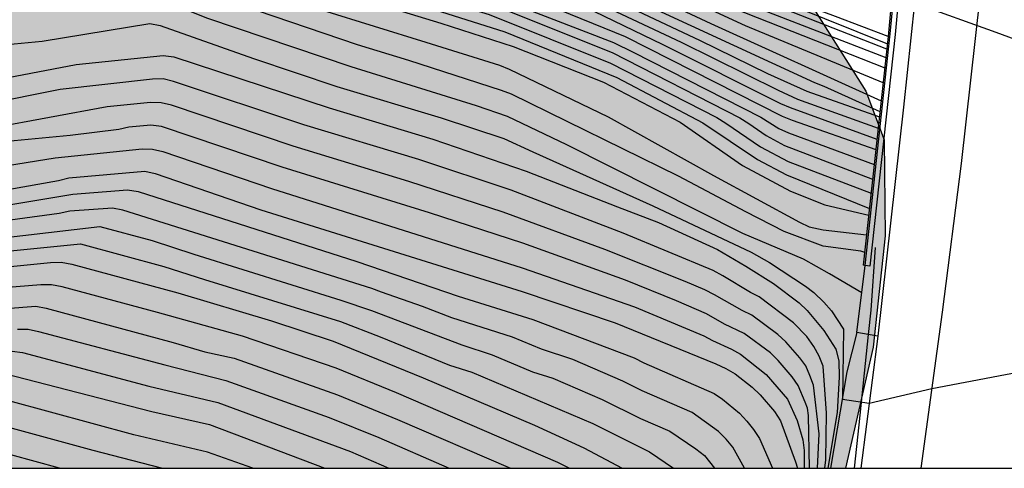
# Model space of a CAD drawing. Units: millimetres. Extents: x 582744 to 583095, y 4794790 to 4795041.
# Drawn here: x 582792 to 582837, y 4794790 to 4794811 of the extents above; entities that cross this region are included whole.
import ezdxf

# ---------------------------------------------------------------- set-up
doc = ezdxf.new("R2010")
doc.units = ezdxf.units.MM
for name, color, linetype in [('010106', 9, 'Continuous'), ('020104', 34, 'Continuous'), ('060102', 9, 'Continuous'), ('060113', 4, 'Continuous'), ('060119', 9, 'Continuous'), ('060125', 1, 'Continuous'), ('060144', 9, 'Continuous'), ('060145', 9, 'Continuous'), ('070104', 3, 'Continuous'), ('070105', 6, 'Continuous'), ('100106', 63, 'Continuous'), ('260101', 9, 'Continuous'), ('990504', 63, 'Continuous')]:
    doc.layers.add(name, color=color, linetype=linetype)
doc.layers.add('020105', color=24, linetype='Continuous', lineweight=30)
doc.layers.add('060118', color=9, linetype='Continuous', lineweight=30)

msp = doc.modelspace()

# ---------------------------------------------------------------- hatches: boundary and pattern name
at = {"layer": '990504'}
msp.add_hatch(color=256, dxfattribs=at).paths.add_polyline_path([(582829.65, 4794790.198), (582744.156, 4794790.2), (582744.157, 4794852.131), (582750.964, 4794847.492), (582769.995, 4794838.35), (582780.201, 4794832.971), (582791.943, 4794826.673), (582808.122, 4794820.877), (582819.103, 4794815.687), (582828.11, 4794811.166), (582830.579, 4794807.272), (582831.408, 4794805.061), (582831.457, 4794800.715), (582830.907, 4794795.679)])

# ---------------------------------------------------------------- linework, layer by layer
at = {"layer": '010106', "flags": 128}
msp.add_lwpolyline([(582744.156, 4794790.2), (583094.146, 4794790.192), (583094.151, 4795040.185), (582744.161, 4795040.193)], close=True, dxfattribs=at)
at = {"layer": '020104', "flags": 128}
for points, elevation in [([(582831.522, 4794809.169), (582824.502, 4794811.929), (582821.729, 4794813.206), (582817.92, 4794815.033), (582809.21, 4794819.067), (582799.712, 4794823.309), (582793.746, 4794826.094), (582782.689, 4794831.681), (582772.556, 4794836.975), (582766.648, 4794839.844), (582761.443, 4794842.591), (582753.574, 4794846.36), (582748.926, 4794848.677), (582744.157, 4794851.023)], 5.5), ([(582744.157, 4794850.248), (582748.835, 4794848.199), (582753.818, 4794845.681), (582765.439, 4794840.086), (582770.425, 4794837.793), (582773.701, 4794836.142), (582778.318, 4794833.685), (582784.168, 4794830.619), (582789.485, 4794827.871), (582792.844, 4794826.163), (582800.602, 4794822.508), (582817.831, 4794814.724), (582823.43, 4794811.915), (582831.481, 4794808.797)], 6), ([(582744.157, 4794849.28), (582748.654, 4794847.3), (582759.38, 4794842.14), (582773.022, 4794836.01), (582783.6, 4794830.317), (582796.731, 4794823.828), (582811.018, 4794817.324), (582823.508, 4794811.463), (582831.43, 4794808.324)], 6.5), ([(582831.356, 4794807.646), (582825.128, 4794810.229), (582813.615, 4794815.541), (582806.95, 4794818.645), (582800.899, 4794821.432), (582796.668, 4794823.321), (582782.215, 4794829.912), (582773.005, 4794834.601), (582766.061, 4794838.075), (582758.716, 4794840.908), (582753.175, 4794843.856), (582748.021, 4794846.236), (582744.157, 4794847.999)], 7), ([(582744.157, 4794845.272), (582746.814, 4794844.051), (582747.256, 4794843.831), (582759.843, 4794837.904), (582764.952, 4794835.937), (582771.889, 4794833.168), (582777.821, 4794830.674), (582782.625, 4794828.109), (582792.13, 4794823.829), (582798.932, 4794820.892), (582810.293, 4794815.791), (582811.645, 4794815.324), (582828.243, 4794807.665), (582828.679, 4794807.495), (582831.215, 4794806.343)], 8), ([(582744.157, 4794842.86), (582749.749, 4794840.271), (582751.989, 4794839.213), (582757.811, 4794836.511), (582761.447, 4794835.113), (582766.112, 4794833.438), (582768.399, 4794832.534), (582771.644, 4794831.386), (582774.374, 4794830.304), (582778.401, 4794828.631), (582781.052, 4794827.233), (582784.725, 4794825.674), (582791.498, 4794822.58), (582795.09, 4794821.033), (582802.821, 4794817.631), (582807.168, 4794815.66), (582812.305, 4794813.911), (582817.294, 4794811.821), (582822.203, 4794809.487), (582826.596, 4794807.31), (582827.472, 4794806.913), (582831.134, 4794805.6)], 9), ([(582744.157, 4794841.679), (582757.072, 4794835.706), (582760.738, 4794834.285), (582765.867, 4794832.505), (582771.44, 4794830.504), (582775.144, 4794829.052), (582778.802, 4794827.543), (582780.134, 4794826.865), (582785.152, 4794824.731), (582791.947, 4794821.622), (582804.292, 4794816.206), (582805.741, 4794815.549), (582812.318, 4794813.328), (582817.81, 4794811.104), (582821.383, 4794809.391), (582826.714, 4794806.71), (582827.141, 4794806.524), (582831.08, 4794805.101)], 9.5), ([(582744.157, 4794839.543), (582749.6, 4794836.966), (582756.8, 4794833.626), (582760.013, 4794832.363), (582765.699, 4794830.479), (582771.305, 4794828.554), (582777.332, 4794826.211), (582778.704, 4794825.803), (582783.286, 4794823.948), (582783.747, 4794823.827), (582790.522, 4794820.772), (582791.413, 4794820.427), (582804.235, 4794814.925), (582804.678, 4794814.756), (582811.695, 4794812.364), (582819.144, 4794809.471), (582820.04, 4794809.042), (582825.817, 4794806.093), (582826.631, 4794805.583), (582827.068, 4794805.386), (582830.955, 4794803.951)], 10.5), ([(582744.157, 4794838.546), (582747.408, 4794836.963), (582757.812, 4794832.134), (582758.265, 4794831.958), (582764.351, 4794829.847), (582768.588, 4794828.461), (582771.83, 4794827.308), (582775.914, 4794825.73), (582779.198, 4794824.734), (582781.966, 4794823.593), (582782.891, 4794823.327), (582790.177, 4794820.22), (582792.477, 4794819.318), (582796.553, 4794817.644), (582803.828, 4794814.554), (582806.13, 4794813.684), (582811.268, 4794811.985), (582813.147, 4794811.403), (582819.085, 4794809.018), (582824.864, 4794806.063), (582825.271, 4794805.805), (582826.057, 4794805.263), (582826.889, 4794804.805), (582830.883, 4794803.291)], 11), ([(582744.157, 4794837.768), (582758.742, 4794830.675), (582759.2, 4794830.493), (582770.542, 4794826.73), (582771.919, 4794826.23), (582774.667, 4794825.175), (582778.953, 4794823.952), (582780.304, 4794823.403), (582789.447, 4794819.815), (582792.656, 4794818.574), (582797.747, 4794816.551), (582802.771, 4794814.443), (582806.471, 4794812.994), (582810.195, 4794811.776), (582813.511, 4794810.75), (582819.014, 4794808.541), (582823.82, 4794806.078), (582824.234, 4794805.828), (582825.807, 4794804.747), (582827.062, 4794804.08), (582830.813, 4794802.645)], 11.5), ([(582744.157, 4794836.86), (582759.296, 4794829.365), (582759.737, 4794829.196), (582771.535, 4794825.325), (582772.87, 4794824.813), (582788.734, 4794819.41), (582794.249, 4794817.298), (582799.827, 4794815.129), (582803.963, 4794813.377), (582806.712, 4794812.339), (582814.23, 4794809.954), (582819.291, 4794807.884), (582823.197, 4794805.835), (582825.665, 4794804.18), (582826.982, 4794803.486), (582830.739, 4794801.958)], 12), ([(582744.157, 4794835.253), (582759.679, 4794827.505), (582760.136, 4794827.309), (582769.114, 4794824.422), (582778.013, 4794821.471), (582778.849, 4794821.088), (582786.627, 4794818.199), (582791.232, 4794815.781), (582793.112, 4794815.057), (582795.386, 4794814.658), (582805.96, 4794810.934), (582810.652, 4794809.49), (582813.975, 4794808.446), (582814.426, 4794808.27), (582818.909, 4794806.115), (582823.673, 4794803.445), (582827.565, 4794801.334), (582828.005, 4794801.131), (582828.642, 4794800.996), (582830.609, 4794800.767)], 13), ([(582830.522, 4794799.971), (582830.347, 4794800.023), (582828.648, 4794800.245), (582826.88, 4794800.916), (582825.135, 4794801.804), (582822.086, 4794803.417), (582814.524, 4794807.14), (582814.072, 4794807.306), (582809.871, 4794808.652), (582807.545, 4794809.362), (582801.508, 4794811.442), (582797.423, 4794813.111), (582792.968, 4794813.827), (582790.726, 4794814.478), (582785.35, 4794817.367), (582777.717, 4794820.491), (582767.066, 4794824.402), (582766.608, 4794824.589), (582759.946, 4794826.731), (582744.157, 4794834.536)], 13.5), ([(582830.389, 4794798.141), (582828.928, 4794798.994), (582827.754, 4794799.656), (582825.006, 4794800.827), (582817.027, 4794804.84), (582814.348, 4794806.127), (582812.946, 4794806.611), (582807.266, 4794808.366), (582800.777, 4794810.56), (582798.01, 4794811.682), (582797.55, 4794811.764), (582791.329, 4794812.105), (582789.55, 4794812.48), (582788.072, 4794813.385), (582784.755, 4794816.034), (582782.642, 4794817.214), (582779.088, 4794818.689), (582764.479, 4794824.624), (582759.756, 4794826.153), (582754.847, 4794828.623), (582744.157, 4794833.926)], 14), ([(582815.884, 4794812.959), (582823.035, 4794809.581), (582826.125, 4794808.072), (582827.903, 4794807.265), (582831.19, 4794806.111)], 8.5), ([(582791.029, 4794809.319), (582793.266, 4794809.529), (582798.149, 4794810.33), (582798.609, 4794810.248), (582802.836, 4794808.746), (582806.619, 4794807.488), (582811.339, 4794806.058), (582814.175, 4794805.123), (582815.492, 4794804.516), (582820.929, 4794802.072), (582825.376, 4794799.979), (582826.217, 4794799.517), (582827.842, 4794798.441), (582828.215, 4794798.153), (582828.667, 4794797.71), (582829.017, 4794797.319), (582829.564, 4794796.486), (582829.51, 4794793.326), (582830.731, 4794793.146), (582833.56, 4794793.801), (582841.75, 4794795.364)], 14.5), ([(582828.717, 4794790.198), (582828.761, 4794790.578), (582828.794, 4794792.684), (582828.645, 4794794.823), (582828.463, 4794795.271), (582828.22, 4794795.709), (582827.899, 4794796.166), (582827.298, 4794796.777), (582825.748, 4794797.952), (582825.355, 4794798.154), (582824.092, 4794798.912), (582823.664, 4794799.152), (582819.583, 4794800.847), (582814.508, 4794802.783), (582810.322, 4794804.178), (582805.119, 4794805.75), (582799.221, 4794807.714), (582798.752, 4794807.834), (582798.264, 4794807.814), (582794.081, 4794807.348), (582790.687, 4794806.662)], 15.5), ([(582828.39, 4794790.198), (582828.468, 4794791.753), (582828.199, 4794793.955), (582828.041, 4794794.398), (582827.862, 4794794.826), (582827.587, 4794795.195), (582826.954, 4794795.927), (582826.586, 4794796.254), (582825.407, 4794797.124), (582824.978, 4794797.331), (582823.724, 4794798.053), (582823.288, 4794798.269), (582822.391, 4794798.654), (582818.76, 4794800.101), (582814.146, 4794801.789), (582809.878, 4794803.181), (582804.632, 4794804.787), (582799.125, 4794806.631), (582798.655, 4794806.745), (582798.171, 4794806.751), (582796.206, 4794806.563), (582790.977, 4794805.591)], 16), ([(582828.017, 4794790.198), (582827.983, 4794792.576), (582827.933, 4794792.916), (582827.833, 4794793.181), (582827.502, 4794793.942), (582827.24, 4794794.339), (582826.61, 4794795.076), (582826.254, 4794795.415), (582825.069, 4794796.296), (582824.173, 4794796.72), (582823.358, 4794797.192), (582821.994, 4794797.769), (582819.689, 4794798.708), (582815.032, 4794800.384), (582810.807, 4794801.761), (582804.145, 4794803.824), (582798.665, 4794805.669), (582798.186, 4794805.725), (582797.2, 4794805.638), (582796.735, 4794805.539), (582794.539, 4794805.27), (582787.867, 4794804.622)], 16.5), ([(582790.364, 4794803.699), (582793.852, 4794804.252), (582797.795, 4794804.66), (582798.269, 4794804.646), (582798.739, 4794804.532), (582803.659, 4794802.861), (582815.007, 4794799.277), (582820.091, 4794797.498), (582823.238, 4794796.197), (582823.628, 4794795.984), (582824.483, 4794795.583), (582824.901, 4794795.354), (582826.064, 4794794.441), (582827.027, 4794793.323), (582827.468, 4794792.352), (582827.719, 4794791.485), (582827.781, 4794790.998), (582827.788, 4794790.198)], 17), ([(582788.38, 4794801.561), (582794.65, 4794802.611), (582797.131, 4794802.81), (582797.609, 4794802.727), (582807.513, 4794799.553), (582812.113, 4794797.989), (582815.496, 4794796.924), (582820.086, 4794795.191), (582820.519, 4794794.975), (582823.712, 4794793.587), (582824.083, 4794793.318), (582824.846, 4794792.688), (582825.18, 4794792.331), (582825.49, 4794791.95), (582825.752, 4794791.541), (582826.344, 4794790.198)], 18), ([(582825.075, 4794790.198), (582824.544, 4794791.142), (582824.248, 4794791.517), (582823.9, 4794791.854), (582822.714, 4794792.725), (582820.438, 4794793.706), (582819.574, 4794794.142), (582817.31, 4794795.124), (582815.889, 4794795.587), (582814.572, 4794796.13), (582811.821, 4794797), (582810.497, 4794797.527), (582808.638, 4794798.162), (582808.2, 4794798.335), (582796.927, 4794801.888), (582796.456, 4794801.976), (582794.518, 4794801.835), (582794.043, 4794801.732), (582787.697, 4794800.871)], 18.5), ([(582790.05, 4794800.461), (582795.877, 4794801.149), (582798.244, 4794800.515), (582800.134, 4794799.883), (582806.801, 4794797.813), (582808.181, 4794797.334), (582812.277, 4794795.778), (582813.649, 4794795.337), (582815.482, 4794794.568), (582816.4, 4794794.269), (582818.633, 4794793.314), (582820.362, 4794792.444), (582821.703, 4794791.875), (582822.87, 4794791.073), (582823.261, 4794790.767), (582823.72, 4794790.198)], 19), ([(582784.742, 4794799.324), (582795.008, 4794800.355), (582798.771, 4794799.328), (582800.619, 4794798.742), (582806.778, 4794796.838), (582808.571, 4794796.141), (582811.716, 4794794.869), (582812.725, 4794794.543), (582818.208, 4794792.223), (582820.778, 4794790.945), (582821.864, 4794790.198)], 19.5), ([(582817.136, 4794790.198), (582816.63, 4794790.456), (582809.309, 4794793.616), (582806.585, 4794794.731), (582802.341, 4794796.17), (582798.49, 4794797.254), (582794.173, 4794798.403), (582793.695, 4794798.498), (582793.212, 4794798.505), (582787.405, 4794798.028)], 20.5), ([(582790.046, 4794797.306), (582792.973, 4794797.541), (582793.445, 4794797.448), (582799.197, 4794795.892), (582800.635, 4794795.474), (582801.967, 4794795.173), (582806.638, 4794793.521), (582809.36, 4794792.408), (582814.484, 4794790.198)], 21), ([(582792.146, 4794796.499), (582792.628, 4794796.486), (582793.106, 4794796.392), (582798.83, 4794794.879), (582801.593, 4794794.174), (582806.266, 4794792.492), (582808.511, 4794791.584), (582811.696, 4794790.198)], 21.5), ([(582791.904, 4794795.499), (582792.382, 4794795.437), (582798.093, 4794793.919), (582801.219, 4794793.176), (582807.235, 4794790.95), (582808.969, 4794790.198)], 22), ([(582802.804, 4794790.199), (582800.75, 4794790.93), (582797.417, 4794791.707), (582791.753, 4794793.245)], 23), ([(582798.674, 4794790.199), (582795.577, 4794791), (582791.755, 4794792.034)], 23.5), ([(582794.056, 4794790.199), (582791.849, 4794790.798)], 24)]:
    msp.add_lwpolyline(points, dxfattribs=dict(at, elevation=elevation))
at = {"layer": '020105', "flags": 128}
for points, elevation in [([(582744.157, 4794851.408), (582745.683, 4794850.548), (582761.111, 4794843.296), (582767.601, 4794839.927), (582773.355, 4794836.916), (582784.29, 4794831.144), (582794.289, 4794826.185), (582805.807, 4794820.987), (582824.46, 4794812.28), (582831.549, 4794809.415)], 5), ([(582780.305, 4794830.228), (582783.799, 4794828.341), (582790.493, 4794825.292), (582797.864, 4794822.15), (582811.451, 4794815.993), (582823.55, 4794810.336), (582831.268, 4794806.832)], 7.5), ([(582778.013, 4794826.97), (582779.945, 4794826.19), (582785.401, 4794823.865), (582792.158, 4794820.765), (582804.314, 4794815.439), (582812.788, 4794812.56), (582813.248, 4794812.374), (582819.668, 4794809.747), (582826.787, 4794806.135), (582827.24, 4794805.962), (582831.029, 4794804.634)], 10), ([(582774.855, 4794823.205), (582793.04, 4794816.649), (582806.614, 4794811.801), (582811.324, 4794810.352), (582814.602, 4794809.3), (582818.699, 4794807.678), (582822.163, 4794805.872), (582824.992, 4794803.909), (582827.165, 4794802.739), (582828.711, 4794802.12), (582830.705, 4794801.655)], 12.5), ([(582764.345, 4794810.475), (582765.701, 4794809.247), (582765.954, 4794808.835), (582767.497, 4794805.231), (582767.611, 4794804.756), (582769.013, 4794799.471), (582769.233, 4794799.052), (582770.664, 4794797.744), (582771.048, 4794797.458), (582771.491, 4794797.26), (582776.201, 4794795.714), (582776.688, 4794795.629), (582784.585, 4794794.657), (582791.075, 4794794.537), (582791.562, 4794794.487), (582798.241, 4794792.768), (582800.845, 4794792.178), (582806.064, 4794790.199)], 22.5), ([(582789.969, 4794807.553), (582794.811, 4794808.482), (582798.746, 4794808.881), (582799.225, 4794808.826), (582806.263, 4794806.517), (582810.964, 4794805.1), (582815.196, 4794803.643), (582819.333, 4794802.028), (582821.185, 4794801.326), (582823.857, 4794800.102), (582825.133, 4794799.349), (582826.392, 4794798.567), (582827.558, 4794797.678), (582827.912, 4794797.34), (582828.677, 4794796.434), (582829.209, 4794795.586), (582829.358, 4794795.055), (582829.372, 4794794.312), (582829.275, 4794792.722), (582828.857, 4794790.198)], 15), ([(582788.303, 4794802.215), (582794.014, 4794803.219), (582794.478, 4794803.347), (582797.914, 4794803.649), (582798.388, 4794803.536), (582803.173, 4794801.898), (582815.011, 4794798.194), (582819.22, 4794796.785), (582823.784, 4794794.923), (582824.229, 4794794.718), (582824.652, 4794794.473), (582825.433, 4794793.861), (582825.795, 4794793.524), (582826.437, 4794792.759), (582826.709, 4794792.348), (582827.396, 4794790.484), (582827.473, 4794790.198)], 17.5), ([(582788.176, 4794798.97), (582793.64, 4794799.514), (582794.134, 4794799.534), (582794.618, 4794799.434), (582799.406, 4794798.137), (582803.651, 4794796.866), (582806.454, 4794795.956), (582810.53, 4794794.286), (582815.57, 4794792.143), (582817.799, 4794791.118), (582819.539, 4794790.198)], 20)]:
    msp.add_lwpolyline(points, dxfattribs=dict(at, elevation=elevation))
at = {"layer": '060102'}
msp.add_polyline3d([(582831.123, 4794796.179, 14.332), (582830.349, 4794790.198, 14.508)], dxfattribs=at)
at = {"layer": '060113'}
msp.add_polyline3d([(582830.163, 4794796.343, 14.361), (582829.721, 4794794.563, 14.4), (582828.975, 4794790.198, 14.428)], dxfattribs=at)
at = {"layer": '060118'}
msp.add_polyline3d([(582843.058, 4794807.503, 4.507), (582841.647, 4794808.022, 4.478), (582836.485, 4794809.924, 4.646), (582832.775, 4794811.251, 4.779)], dxfattribs=at)
at = {"layer": '060119'}
for points in [[(582831.001, 4794800.189, 14.448), (582830.794, 4794797.357, 14.609), (582830.679, 4794796.255, 14.651)], [(582830.679, 4794796.255, 14.651), (582830.252, 4794792.166, 14.807), (582830.052, 4794790.198, 14.994)]]:
    msp.add_polyline3d(points, dxfattribs=at)
at = {"layer": '060125'}
for points in [[(582832.492, 4794819.923, 13.921), (582832.423, 4794818.881, 13.967), (582831.584, 4794809.746, 14.418)], [(582831.584, 4794809.746, 14.418), (582830.459, 4794799.385, 14.857)]]:
    msp.add_polyline3d(points, dxfattribs=at)
at = {"layer": '060144'}
msp.add_polyline3d([(582831.823, 4794811.591, 14.325), (582831.665, 4794809.863, 14.411), (582830.526, 4794799.378, 14.855)], dxfattribs=at)
at = {"layer": '060145'}
for points in [[(582832.775, 4794811.251, 13.767), (582832.287, 4794806.54, 13.942), (582831.123, 4794796.179, 14.332)], [(582830.163, 4794796.343, 14.348), (582830.545, 4794799.376, 14.857)], [(582830.679, 4794796.255, 14.339), (582830.163, 4794796.343, 14.348)], [(582831.123, 4794796.179, 14.332), (582830.679, 4794796.255, 14.339)]]:
    msp.add_polyline3d(points, dxfattribs=at)
at = {"layer": '070104'}
msp.add_polyline3d([(582831.584, 4794809.746, 4.74), (582829.207, 4794810.653, 4.775), (582827.445, 4794811.302, 4.863), (582825.36, 4794812.186, 4.886), (582824.051, 4794812.828, 4.909), (582822.41, 4794813.569, 4.893), (582820.173, 4794814.582, 4.919), (582818.89, 4794815.241, 4.934), (582817.215, 4794816.017, 4.95), (582814.96, 4794816.945, 4.975), (582813.1, 4794817.851, 5.009), (582811.053, 4794818.999, 4.978), (582807.779, 4794820.472, 5.063), (582804.809, 4794821.632, 5.081), (582803.217, 4794822.253, 5.063), (582801.022, 4794823.146, 5.027), (582799.015, 4794824.105, 5.006), (582797.263, 4794824.899, 4.991), (582796.378, 4794825.244, 4.986), (582794.251, 4794826.154, 4.988), (582792.308, 4794827.326, 4.983), (582790.772, 4794828.288, 4.996)], dxfattribs=at)
at = {"layer": '070105'}
for points in [[(582832.05, 4794811.51, 14.33), (582831.897, 4794809.84, 14.413), (582830.757, 4794799.353, 14.857), (582830.545, 4794799.376, 14.857)], [(582830.526, 4794799.378, 14.857), (582830.459, 4794799.385, 14.857)], [(582830.545, 4794799.376, 14.857), (582830.526, 4794799.378, 14.857)]]:
    msp.add_polyline3d(points, dxfattribs=at)
at = {"layer": '100106', "elevation": 7.707, "flags": 128}
msp.add_lwpolyline([(582744.157, 4794852.131), (582750.964, 4794847.492), (582769.995, 4794838.35), (582780.201, 4794832.971), (582791.943, 4794826.673), (582808.122, 4794820.877), (582819.103, 4794815.687), (582828.11, 4794811.166), (582830.579, 4794807.272), (582831.408, 4794805.061), (582831.457, 4794800.715), (582830.907, 4794795.679), (582829.65, 4794790.198)], dxfattribs=at)
at = {"layer": '260101'}
msp.add_polyline3d([(582835.046, 4794925.889, 9.073), (582835.769, 4794918.578, 9.41), (582836.693, 4794906.406, 9.907), (582837.266, 4794897.225, 10.319), (582837.676, 4794888.598, 10.592), (582837.962, 4794879.296, 10.999), (582838.115, 4794871.459, 11.287), (582838.154, 4794862.32, 11.64), (582838.126, 4794852.951, 12.058), (582837.944, 4794844.724, 12.328), (582837.612, 4794836.537, 12.665), (582837.273, 4794829.864, 12.916), (582836.902, 4794824.127, 13.167), (582836.353, 4794817.734, 13.437), (582835.736, 4794811.555, 13.673), (582834.886, 4794803.989, 14.002), (582834.029, 4794797.27, 14.288), (582833.073, 4794790.198, 14.617)], dxfattribs=at)

doc.saveas('drawing.dxf')
